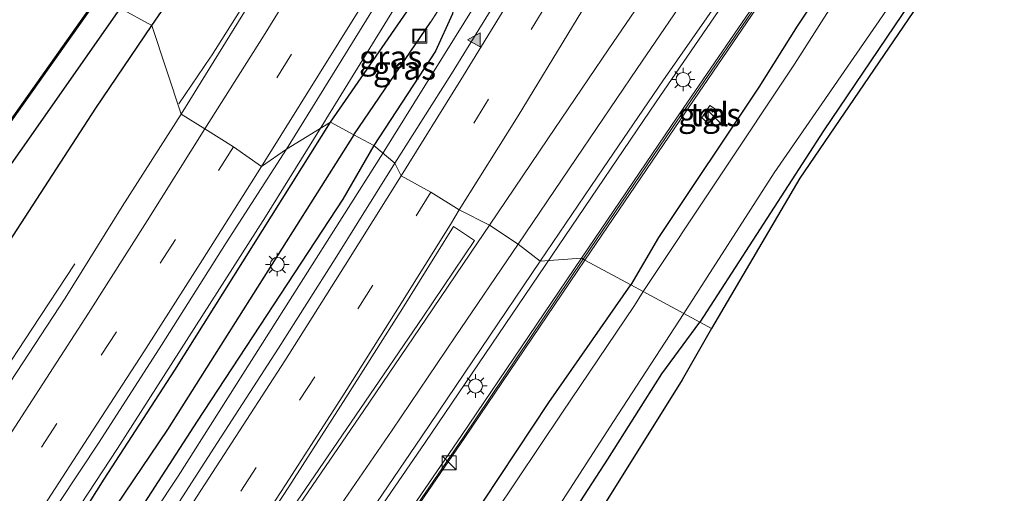
# Model space of a CAD drawing. Units: metres. Extents: x 120254 to 125705, y 500000 to 506250.
# Drawn here: x 124802 to 124907, y 504195 to 504246 of the extents above; entities that cross this region are included whole.
import ezdxf
from ezdxf.enums import TextEntityAlignment as Align

# ---------------------------------------------------------------- set-up
doc = ezdxf.new("R2010")
doc.units = ezdxf.units.M
doc.linetypes.add('VW-3-9_STREEP', pattern=[12, 3, -9])
doc.layers.get('0').update_dxf_attribs({"lineweight": 25})
for name, color, linetype, lineweight in [('B-ME-BV-GELEIDECONSTRUCTIE-GELEIDERAIL-L-B1', 213, 'BV-GELEIDERAIL', 18), ('B-ME-GR-BOMENRIJ-L-B1', 10, 'Continuous', 25), ('B-ME-GR-STRUIKEN-GV-B6', 93, 'Continuous', 18), ('B-ME-GW-INSTEEKWATERGANG-L-B1', 10, 'Continuous', 25), ('B-ME-GW-WATERGANG-GREPPEL-L-B1', 10, 'Continuous', 25), ('B-ME-IE-GRASLAND-GV-B6', 93, 'Continuous', 18), ('B-ME-IE-HULPGEOMETRIE-L-B1', 53, 'Continuous', 18), ('B-ME-IE-INRICHTINGSELEMENT-S-B1', 253, 'Continuous', 18), ('B-ME-IE-MEUBILAIR_WEGMEUBILAIR-LICHTMAST-S-B1', 8, 'Continuous', 18), ('B-ME-KG-KADASTRAAL-OPNAMEDTMGRENS-L-B1', 10, 'Continuous', 25), ('B-ME-KW-GELUIDSWERING-GV-B6', 8, 'Continuous', 18), ('B-ME-KW-SCHERM-L-B1', 8, 'Continuous', 18), ('B-ME-OB-BESCHOEIING-GV-B6', 10, 'Continuous', 25), ('B-ME-OG-WATER-GV-B6', 153, 'Continuous', 18), ('B-ME-VH-VERH_SOORT-BITUMEN-GV-B6', 8, 'IE-TERREINAFSCHEIDING-NATUURLIJK-HOUTWAL', 18), ('B-ME-VH-VERH_SOORT-TEGELS-GV-B6', 8, 'Continuous', 18), ('B-ME-VW-MARKERING-39STREEP-015-L-B1', 255, 'VW-3-9_STREEP', 18), ('B-ME-VW-MARKERING-STREEP-015-L-B1', 7, 'Continuous', 18), ('B-ME-VW-MARKERING-VLAKMARK-GV-B6', 7, 'Continuous', 18), ('B-ME-VW-MARKERING-VLAKMARK-S-B1', 7, 'Continuous', 18)]:
    doc.layers.add(name, color=color, linetype=linetype, lineweight=lineweight)
doc.styles.add('NLCS-ISO', font='NLCS-ISO.TTF')
doc.linetypes.add('BV-GELEIDERAIL', pattern='A,10,-3,[108,NLCS.SHX,S=1,R=0,X=0,Y=0],-3', length=16)
doc.linetypes.add('IE-TERREINAFSCHEIDING-NATUURLIJK-HOUTWAL', pattern='A,7,-1.5,[67,NLCS.SHX,S=0.75,R=45,X=0,Y=0],-1.5,7,-1.5,[70,NLCS.SHX,S=0.75,R=0,X=0,Y=0],-1.5', length=20)

# ---------------------------------------------------------------- blocks, each defined once
blk = doc.blocks.new('kast')
blk.add_line((-0.75, -0.75), (0.75, 0.75))
blk.add_lwpolyline([(-0.75, 0.75), (0.75, 0.75), (0.75, -0.75), (-0.75, -0.75)], close=True)
blk = doc.blocks.new('put')
for p, q in [((0.75, 0.75), (-0.75, 0.75)), ((-0.75, 0.75), (-0.75, -0.75)), ((0.75, -0.75), (0.75, 0.75)), ((-0.75, -0.75), (0.75, -0.75))]:
    blk.add_line(p, q)
blk.add_lwpolyline([(-0.625, 0.625), (0.625, 0.625), (0.625, -0.625), (-0.625, -0.625)], close=True)
blk = doc.blocks.new('verfsymbol')
for color in [252, 253]:
    blk.add_hatch(color=color).paths.add_polyline_path([(0.75, -0.625), (0, 0.75), (-0.75, -0.625)])
blk.add_lwpolyline([(0.75, -0.625), (0, 0.75), (-0.75, -0.625)], close=True)
blk = doc.blocks.new('lantaarnpaal')
for p, q in [((0, 0.75), (0, 1.25)), ((-0.75, 0), (-1.25, 0)), ((-0.88, 0.88), (-0.53, 0.53)), ((0.53, 0.53), (0.88, 0.88)), ((0.75, 0), (1.25, 0)), ((-0.53, -0.53), (-0.88, -0.88)), ((0, -0.75), (0, -1.25)), ((0.53, -0.53), (0.88, -0.88))]:
    blk.add_line(p, q)
blk.add_circle((0, 0), 0.75)

msp = doc.modelspace()

# ---------------------------------------------------------------- linework, layer by layer
at = {"layer": 'B-ME-BV-GELEIDECONSTRUCTIE-GELEIDERAIL-L-B1'}
for p, q in [((124822.374, 504242.011, -2.664), (124818.99, 504237.037, -2.934)), ((124807.888, 504219.949, -3.607), (124803.286, 504212.946, -3.474)), ((124779.173, 504176.422, -3.042), (124803.286, 504212.946, -3.474))]:
    msp.add_line(p, q, dxfattribs=at)
for points in [[(124834.701, 504235.339, -2.115), (124845.728, 504253.239, -2.124), (124858.23, 504273.703, -2.169), (124870.93, 504295.651, -2.166), (124882.235, 504315.263, -2.136), (124896.799, 504340.63, -2.13), (124909.683, 504363.983, -2.13), (124922.846, 504388.722, -2.136), (124937.618, 504417.117, -2.154), (124951.563, 504444.35, -2.154), (124958.139, 504457.361, -2.195)], [(124840.949, 504231.957, -1.965), (124851.64, 504249.17, -1.95), (124864.776, 504270.755, -2.052), (124876.407, 504290.268, -2.136), (124881.755, 504299.42, -2.184), (124891.624, 504316.722, -2.742)], [(124859.588, 504221.869, -1.641), (124870.008, 504237.232, -1.695), (124890.352, 504266.898, -1.876), (124900.374, 504281.017, -1.958), (124905.26, 504287.323, -2.286), (124911.876, 504295.729, -2.766)], [(124841.402, 504272.81, -2.283), (124837.511, 504266.372, -2.283), (124832.407, 504257.962, -2.283), (124828.174, 504251.195, -2.283), (124822.481, 504242.168, -2.655), (124822.374, 504242.011, -2.664)], [(124674.987, 504009.218, -2.094), (124701.889, 504044.035, -2.163), (124723.761, 504072.729, -2.121), (124740.3, 504095.389, -2.118), (124757.386, 504119.242, -2.13), (124775.775, 504145.281, -2.121), (124795.914, 504175.113, -2.1), (124812.44, 504200.222, -2.103), (124828.244, 504224.954, -2.112), (124834.658, 504235.269, -2.115), (124834.701, 504235.339, -2.115)], [(124681.134, 504005.677, -1.975), (124688.775, 504015.394, -2.061), (124704.995, 504036.512, -2.013), (124722.748, 504059.798, -2.037), (124737.918, 504080.041, -2.025), (124757.43, 504107.119, -1.929), (124775.838, 504133.255, -1.923), (124793.091, 504158.405, -1.932), (124818.939, 504197.249, -1.929), (124840.838, 504231.779, -1.965), (124840.949, 504231.957, -1.965)], [(124696.573, 503996.782, -1.612), (124701.988, 504003.568, -1.618), (124743.303, 504057.537, -1.612), (124776.408, 504102.672, -1.553), (124799.754, 504135.156, -1.567), (124824.961, 504171.175, -1.582), (124845.333, 504200.851, -1.568), (124859.588, 504221.869, -1.641)]]:
    msp.add_polyline3d(points, dxfattribs=at)
at = {"layer": 'B-ME-GR-BOMENRIJ-L-B1'}
msp.add_line((124816.12, 504245.3958, -3.2607), (124838.217, 504277.938, -3.206), dxfattribs=at)
msp.add_polyline3d([(124671.859, 504040.305, -3.306), (124731.511, 504120.818, -3.281), (124771.124, 504178.312, -3.328), (124788.22, 504202.825, -3.269), (124810.125, 504236.569, -3.268), (124816.12, 504245.3958, -3.2607)], dxfattribs=at)
at = {"layer": 'B-ME-GR-STRUIKEN-GV-B6'}
for points in [[(124874.668, 504213.707, -3.537), (124887.897, 504234.157, -3.561), (124899.658, 504251.57, -3.516), (124910.331, 504265.961, -3.465), (124917.982, 504276.179, -3.435), (124928.466, 504288.884, -3.45), (124930.176, 504290.826, -3.534), (124929.92, 504289.422, -3.498), (124924.989, 504283.357, -3.486), (124911.647, 504266.512, -3.486), (124899.57, 504249.944, -3.483), (124885.373, 504229.095, -3.468), (124875.922, 504213.028, -3.462), (124874.668, 504213.707, -3.537)], [(124834.606, 504152.88, -3.42), (124839.484, 504160.717, -3.618), (124843.369, 504166.686, -3.663), (124850.44, 504177.782, -3.54), (124859.865, 504191.37, -3.531), (124864.834, 504199.065, -3.456), (124870.629, 504208.197, -3.516), (124874.668, 504213.707, -3.537), (124875.922, 504213.028, -3.462), (124872.789, 504207.544, -3.513), (124861.645, 504189.7, -3.405), (124852.026, 504175.118, -3.405), (124846.926, 504167.19, -3.612), (124843.84, 504162.327, -3.75), (124842.873, 504160.661, -3.75), (124841.994, 504159.221, -3.534), (124839.982, 504155.544, -3.402), (124847.446, 504149.837, -3.363), (124846.645, 504145.628, -3.42), (124834.606, 504152.88, -3.42)]]:
    msp.add_polyline3d(points, dxfattribs=at)
at = {"layer": 'B-ME-GW-INSTEEKWATERGANG-L-B1'}
for points in [[(125044.207, 504402.086, -3.656), (125028.483, 504391.272, -3.654), (125016.753, 504382.814, -3.636), (125004.302, 504373.151, -3.636), (124993.37, 504364.072, -3.675), (124984.521, 504356.385, -3.66), (124974.834, 504347.985, -3.636), (124966.269, 504340.405, -3.615), (124958.662, 504333.08, -3.618), (124952.936, 504327.481, -3.597), (124942.217, 504316.142, -3.573), (124936.123, 504309.586, -3.564), (124930.086, 504302.398, -3.585), (124924.848, 504296.425, -3.705), (124919.484, 504290.125, -3.726), (124908.477, 504276.893, -3.711), (124902.195, 504268.925, -3.711), (124898.77, 504264.614, -3.54), (124893.181, 504257.194, -3.405), (124889.6, 504252.141, -3.396), (124885.088, 504245.322, -3.396), (124880.978, 504238.798, -3.408), (124870.244, 504222.729, -3.36), (124867.284, 504217.703, -3.39)], [(124930.176, 504290.826, -3.534), (124928.466, 504288.884, -3.45), (124917.982, 504276.179, -3.435), (124910.331, 504265.961, -3.465), (124899.658, 504251.57, -3.516), (124887.897, 504234.157, -3.561), (124874.668, 504213.707, -3.537)], [(124835.197, 504235.07, -2.841), (124843.993, 504247.774, -2.832), (124845.178, 504249.766, -2.829), (124846.472, 504250.3, -2.82), (124847.36, 504249.935, -2.754), (124848.074, 504249.154, -2.754)], [(124848.074, 504249.154, -2.754), (124848.508, 504248.423, -2.754), (124848.257, 504246.648, -2.754), (124846.434, 504242.635, -2.754), (124839.826, 504232.565, -2.754)], [(124812.713, 504247.24, -3.414), (124802.927, 504233.26, -3.402), (124787.564, 504211.446, -3.363), (124777.041, 504196.619, -3.414), (124769.915, 504186.815, -3.486), (124756.448, 504168.67, -3.606), (124749.268, 504158.511, -3.558), (124746.988, 504153.179, -3.441)], [(124746.744, 504098.662, -2.799), (124745.688, 504099.105, -2.772), (124745.573, 504100.3, -2.772), (124746.355, 504101.932, -2.772), (124755.755, 504115.163, -2.775), (124765.223, 504128.357, -2.775), (124775.59, 504143.607, -2.742), (124787.466, 504161.463, -2.694), (124797.52, 504176.622, -2.772), (124804.765, 504186.973, -2.766), (124811.033, 504196.935, -2.793), (124818.581, 504208.586, -2.79), (124835.197, 504235.07, -2.841)], [(124839.826, 504232.565, -2.754), (124836.525, 504226.847, -2.712), (124820.959, 504203.143, -2.697), (124807.037, 504181.583, -2.679), (124791.568, 504158.667, -2.673), (124773.575, 504132.639, -2.694), (124762.12, 504116.698, -2.709), (124757.754, 504110.431, -2.748), (124752.209, 504103.016, -2.754), (124748.273, 504098.608, -2.799), (124746.744, 504098.662, -2.799)], [(124746.857, 504047.366, -3.015), (124751.462, 504053.847, -3.027), (124759.025, 504064.092, -3.033), (124766.395, 504073.873, -3.069), (124774.53, 504084.894, -3.057), (124777.48, 504088.903, -3.09), (124781.571, 504093.986, -3.228), (124793.446, 504108.826, -3.33), (124806.58, 504126.329, -3.318), (124819.268, 504145.343, -3.318), (124829.592, 504161.004, -3.249), (124838.689, 504174.972, -3.198), (124848.058, 504189.315, -3.195), (124858.539, 504205.122, -3.249), (124867.284, 504217.703, -3.39)], [(124811.406, 504116.671, -2.832), (124811.847, 504120.696, -2.874), (124815.303, 504126.67, -2.958), (124820.692, 504134.099, -3.291), (124827.206, 504142.9, -3.459), (124834.606, 504152.88, -3.42), (124839.484, 504160.717, -3.618), (124843.369, 504166.686, -3.663), (124850.44, 504177.782, -3.54), (124859.865, 504191.37, -3.531), (124864.834, 504199.065, -3.456), (124870.629, 504208.197, -3.516), (124874.668, 504213.707, -3.537)]]:
    msp.add_polyline3d(points, dxfattribs=at)
at = {"layer": 'B-ME-GW-WATERGANG-GREPPEL-L-B1'}
msp.add_line((124837.711, 504233.71, -3.504), (124845.926, 504245.779, -3.504), dxfattribs=at)
msp.add_polyline3d([(124837.711, 504233.71, -3.504), (124817.794, 504202.239, -3.357), (124808.598, 504188.648, -3.345), (124803.694, 504180.822, -3.261), (124798.58, 504173.366, -3.165), (124781.236, 504147.334, -3.066), (124768.761, 504129.13, -3.117), (124753.352, 504107.336, -3.138), (124747.463, 504099.62, -3.216)], dxfattribs=at)
at = {"layer": 'B-ME-IE-GRASLAND-GV-B6'}
for points in [[(124819.26, 504235.909, -2.93), (124816.12, 504245.3958, -3.2607), (124812.713, 504247.24, -3.414), (124829.638, 504272.453, -3.414), (124843.324, 504291.86, -3.426), (124852.614, 504306.875, -3.426), (124860.631, 504320.365, -3.426), (124869.152, 504334.292, -3.438), (124877.744, 504350.239, -3.531)], [(124884.972, 504346.427, -2.993), (124878.944, 504335.703, -2.987), (124873.552, 504326.443, -2.98), (124867.57, 504316.079, -2.985), (124861.738, 504306.054, -2.985), (124855.772, 504295.867, -2.975), (124849.729, 504285.747, -2.984), (124843.802, 504275.734, -2.966), (124837.704, 504265.725, -2.966), (124831.621, 504255.864, -2.983), (124825.389, 504245.819, -2.951), (124819.26, 504235.909, -2.93)], [(124867.284, 504217.703, -3.39), (124870.244, 504222.729, -3.36), (124880.978, 504238.798, -3.408), (124885.088, 504245.322, -3.396), (124889.6, 504252.141, -3.396), (124893.181, 504257.194, -3.405), (124898.77, 504264.614, -3.54), (124902.195, 504268.925, -3.711), (124908.477, 504276.893, -3.711), (124919.484, 504290.125, -3.726), (124924.848, 504296.425, -3.705), (124930.086, 504302.398, -3.585), (124936.123, 504309.586, -3.564), (124942.217, 504316.142, -3.573), (124952.936, 504327.481, -3.597), (124958.662, 504333.08, -3.618), (124966.269, 504340.405, -3.615)], [(124965.984, 504337.718, -5.019), (124950.304, 504322.223, -5.019), (124939.207, 504310.766, -5.019), (124927.164, 504296.557, -5.019), (124916.191, 504283.33, -5.019), (124901.975, 504265.848, -5.019), (124893.759, 504255.352, -5.019), (124884.794, 504241.281, -5.019), (124868.631, 504216.974, -5.019), (124867.284, 504217.703, -3.39)], [(124874.668, 504213.707, -3.537), (124872.966, 504214.628, -5.019), (124882.625, 504229.672, -5.016), (124893.503, 504245.429, -5.016), (124900.831, 504256.089, -5.016), (124910.992, 504269.595, -5.016), (124921.158, 504282.885, -5.016), (124929.847, 504293.39, -5.016), (124931.151, 504293.568, -5.016), (124936.466, 504291.613, -5.016), (124936.198, 504290.94, -4.191), (124936.292, 504290.904, -4.191), (124936.69, 504289.649, -3.612), (124932.65, 504291.119, -3.612), (124930.176, 504290.826, -3.534), (124928.466, 504288.884, -3.45), (124917.982, 504276.179, -3.435), (124910.331, 504265.961, -3.465), (124899.658, 504251.57, -3.516), (124887.897, 504234.157, -3.561), (124874.668, 504213.707, -3.537)], [(124843.993, 504247.774, -2.832), (124835.197, 504235.07, -2.841), (124830.503, 504232.198, -2.633), (124836.804, 504242.369, -2.636), (124843.067, 504252.561, -2.62)], [(124889.6, 504252.141, -3.396), (124885.088, 504245.322, -3.396), (124880.978, 504238.798, -3.408), (124870.244, 504222.729, -3.36), (124867.284, 504217.703, -3.39), (124862.369, 504220.318, -2.607), (124871.986, 504234.471, -2.678), (124883.251, 504250.97, -2.771)], [(124882.922, 504251.197, -2.786), (124871.656, 504234.696, -2.693), (124862.034, 504220.545, -2.614), (124857.629, 504220.236, -2.246), (124864.388, 504230.173, -2.286), (124870.708, 504239.493, -2.338), (124876.978, 504248.481, -2.417)], [(124837.711, 504233.71, -3.504), (124835.197, 504235.07, -2.841), (124843.993, 504247.774, -2.832), (124845.178, 504249.766, -2.829), (124846.472, 504250.3, -2.82), (124847.36, 504249.935, -2.754), (124848.074, 504249.154, -2.754), (124845.926, 504245.779, -3.504), (124837.711, 504233.71, -3.504)], [(124854.443, 504250.491, -2.612), (124848.125, 504240.225, -2.586), (124842.066, 504230.673, -2.586), (124839.826, 504232.565, -2.754), (124846.434, 504242.635, -2.754), (124848.257, 504246.648, -2.754)], [(124837.711, 504233.71, -3.504), (124845.926, 504245.779, -3.504), (124848.074, 504249.154, -2.754), (124848.508, 504248.423, -2.754), (124848.257, 504246.648, -2.754), (124846.434, 504242.635, -2.754), (124839.826, 504232.565, -2.754), (124837.711, 504233.71, -3.504)], [(124746.988, 504153.179, -3.441), (124743.15, 504155.852, -3.441), (124743.798, 504156.807, -4.152), (124743.997, 504157.11, -4.521), (124744.767, 504156.613, -4.521), (124747.97, 504161.126, -4.521), (124749.036, 504161.48, -4.521), (124774.679, 504197.935, -4.521), (124793.61, 504224.652, -4.518), (124810.45, 504248.465, -4.518), (124812.713, 504247.24, -3.414), (124802.927, 504233.26, -3.402), (124787.564, 504211.446, -3.363), (124777.041, 504196.619, -3.414), (124769.915, 504186.815, -3.486), (124756.448, 504168.67, -3.606), (124749.268, 504158.511, -3.558), (124746.988, 504153.179, -3.441)], [(124769.915, 504186.815, -3.486), (124777.041, 504196.619, -3.414), (124787.564, 504211.446, -3.363), (124802.927, 504233.26, -3.402), (124812.713, 504247.24, -3.414), (124816.12, 504245.3958, -3.2607), (124819.26, 504235.909, -2.93), (124812.942, 504226.058, -2.918), (124806.835, 504216.26, -2.922), (124800.364, 504206.35, -2.912), (124793.946, 504196.492, -2.927), (124787.482, 504186.928, -2.926)], [(124874.871, 504235.514, -3.174), (124875.614, 504234.917, -3.174), (124876.557, 504236.303, -3.167), (124875.76, 504236.838, -3.167), (124874.871, 504235.514, -3.174)], [(124746.744, 504098.662, -2.799), (124745.688, 504099.105, -2.772), (124745.573, 504100.3, -2.772), (124746.355, 504101.932, -2.772), (124755.755, 504115.163, -2.775), (124765.223, 504128.357, -2.775), (124775.59, 504143.607, -2.742), (124787.466, 504161.463, -2.694), (124797.52, 504176.622, -2.772), (124804.765, 504186.973, -2.766), (124811.033, 504196.935, -2.793), (124818.581, 504208.586, -2.79), (124835.197, 504235.07, -2.841), (124837.711, 504233.71, -3.504), (124817.794, 504202.239, -3.357), (124808.598, 504188.648, -3.345), (124803.694, 504180.822, -3.261), (124798.58, 504173.366, -3.165), (124781.236, 504147.334, -3.066), (124768.761, 504129.13, -3.117), (124753.352, 504107.336, -3.138), (124747.463, 504099.62, -3.216), (124746.744, 504098.662, -2.799)], [(124804.053, 504191.148, -2.632), (124810.485, 504200.88, -2.634), (124817.145, 504211.231, -2.605), (124824.073, 504222.184, -2.614), (124830.503, 504232.198, -2.633), (124835.197, 504235.07, -2.841), (124818.581, 504208.586, -2.79), (124811.033, 504196.935, -2.793), (124804.765, 504186.973, -2.766)], [(124746.744, 504098.662, -2.799), (124747.463, 504099.62, -3.216), (124753.352, 504107.336, -3.138), (124768.761, 504129.13, -3.117), (124781.236, 504147.334, -3.066), (124798.58, 504173.366, -3.165), (124803.694, 504180.822, -3.261), (124808.598, 504188.648, -3.345), (124817.794, 504202.239, -3.357), (124837.711, 504233.71, -3.504), (124839.826, 504232.565, -2.754), (124836.525, 504226.847, -2.712), (124820.959, 504203.143, -2.697), (124807.037, 504181.583, -2.679), (124791.568, 504158.667, -2.673), (124773.575, 504132.639, -2.694), (124762.12, 504116.698, -2.709), (124757.754, 504110.431, -2.748), (124752.209, 504103.016, -2.754), (124748.273, 504098.608, -2.799), (124746.744, 504098.662, -2.799)], [(124807.037, 504181.583, -2.679), (124820.959, 504203.143, -2.697), (124836.525, 504226.847, -2.712), (124839.826, 504232.565, -2.754), (124842.066, 504230.673, -2.586), (124835.701, 504220.484, -2.575), (124829.667, 504210.916, -2.571), (124823.124, 504200.853, -2.562), (124817.004, 504191.343, -2.554)], [(124838.418, 504191.879, -2.209), (124844.94, 504201.434, -2.225), (124851.298, 504210.875, -2.241), (124857.629, 504220.236, -2.246), (124862.034, 504220.545, -2.614), (124849.216, 504201.611, -2.584), (124837.89, 504185.075, -2.63)], [(124838.219, 504184.849, -2.615), (124849.546, 504201.386, -2.569), (124860.736, 504217.915, -2.595), (124862.369, 504220.318, -2.607), (124867.284, 504217.703, -3.39), (124858.539, 504205.122, -3.249), (124848.058, 504189.315, -3.195)], [(124848.058, 504189.315, -3.195), (124858.539, 504205.122, -3.249), (124867.284, 504217.703, -3.39), (124868.631, 504216.974, -5.019), (124867.679, 504215.495, -5.019), (124859.923, 504203.989, -5.019), (124852.756, 504193.29, -5.019)], [(124853.183, 504184.106, -5.019), (124865.456, 504203.075, -5.019), (124872.966, 504214.628, -5.019), (124874.668, 504213.707, -3.537), (124870.629, 504208.197, -3.516), (124864.834, 504199.065, -3.456), (124859.865, 504191.37, -3.531)]]:
    msp.add_polyline3d(points, dxfattribs=at)
at = {"layer": 'B-ME-IE-HULPGEOMETRIE-L-B1'}
msp.add_line((124845.926, 504245.779, -3.504), (124848.074, 504249.154, -2.754), dxfattribs=at)
msp.add_polyline3d([(124875.922, 504213.028, -3.462), (124874.668, 504213.707, -3.537), (124872.966, 504214.628, -5.019), (124868.631, 504216.974, -5.019), (124867.284, 504217.703, -3.39), (124862.369, 504220.318, -2.607), (124862.034, 504220.545, -2.614), (124857.629, 504220.236, -2.246), (124855.271, 504222.034, -2.293), (124852.186, 504224.079, -2.337), (124848.972, 504225.686, -2.395), (124845.939, 504227.598, -2.482), (124842.764, 504229.335, -2.55), (124842.066, 504230.673, -2.586), (124839.826, 504232.565, -2.754), (124837.711, 504233.71, -3.504), (124835.197, 504235.07, -2.841), (124830.503, 504232.198, -2.633), (124827.828, 504230.343, -2.664), (124824.848, 504232.433, -2.755), (124821.767, 504234.347, -2.85), (124819.26, 504235.909, -2.93), (124816.12, 504245.3958, -3.2607), (124812.713, 504247.24, -3.414)], dxfattribs=at)
at = {"layer": 'B-ME-KG-KADASTRAAL-OPNAMEDTMGRENS-L-B1'}
for points in [[(124975.591, 504338.603, -3.723), (124968.002, 504331.362, -3.693), (124959.006, 504322.412, -3.702), (124956.961, 504319.687, -3.699), (124952.652, 504315.472, -3.729), (124938.773, 504300.314, -3.729), (124936.042, 504296.796, -3.729), (124935.799, 504296.039, -3.729), (124938.04, 504294.96, -3.729), (124937.624, 504294.28, -4.191), (124937.362, 504293.613, -4.536), (124936.471, 504291.354, -4.536), (124936.292, 504290.904, -4.191), (124936.69, 504289.649, -3.612), (124932.65, 504291.119, -3.612), (124930.176, 504290.826, -3.534), (124929.92, 504289.422, -3.498), (124924.989, 504283.357, -3.486), (124911.647, 504266.512, -3.486), (124899.57, 504249.944, -3.483), (124885.373, 504229.095, -3.468), (124875.922, 504213.028, -3.462)], [(124875.922, 504213.028, -3.462), (124872.789, 504207.544, -3.513), (124861.645, 504189.7, -3.405)]]:
    msp.add_polyline3d(points, dxfattribs=at)
at = {"layer": 'B-ME-KW-GELUIDSWERING-GV-B6'}
for points in [[(124862.369, 504220.318, -2.607), (124862.034, 504220.545, -2.614), (124871.656, 504234.696, -2.693), (124882.922, 504251.197, -2.786), (124894.335, 504267.596, -2.888), (124902.932, 504279.754, -2.942), (124903.258, 504279.523, -2.927), (124894.662, 504267.366, -2.873), (124883.251, 504250.97, -2.771), (124871.986, 504234.471, -2.678), (124862.369, 504220.318, -2.607)], [(124837.89, 504185.075, -2.63), (124849.216, 504201.611, -2.584), (124862.034, 504220.545, -2.614), (124862.369, 504220.318, -2.607), (124860.736, 504217.915, -2.595), (124849.546, 504201.386, -2.569), (124838.219, 504184.849, -2.615)]]:
    msp.add_polyline3d(points, dxfattribs=at)
at = {"layer": 'B-ME-KW-SCHERM-L-B1'}
for points in [[(124903.095, 504279.639, 0.384), (124894.562, 504267.508, 0.441), (124894.448, 504267.443, 1.891), (124883.044, 504250.976, 2.006), (124871.744, 504234.508, 2.067), (124862.215, 504220.422, 2.138)], [(124862.215, 504220.422, 2.138), (124849.408, 504201.415, 2.162), (124838.116, 504184.923, 2.132), (124823.906, 504164.298, 2.151), (124815.323, 504151.976, 2.169), (124803.778, 504135.662, 2.142), (124792.226, 504119.365, 2.144), (124780.568, 504103.143, 2.123), (124771.943, 504090.779, 2.127), (124768.643, 504086.192, 2.035), (124757.135, 504070.715, 2.073), (124744.927, 504054.761, 2.11), (124732.865, 504038.8, 2.087), (124720.755, 504022.927, 2.116), (124708.543, 504007.049, 2.119), (124699.271, 503995.196, 2.117)]]:
    msp.add_polyline3d(points, dxfattribs=at)
at = {"layer": 'B-ME-OB-BESCHOEIING-GV-B6'}
msp.add_polyline3d([(124744.052, 504157.193, -5.061), (124744.741, 504156.749, -5.061), (124747.907, 504161.211, -5.061), (124748.973, 504161.565, -5.061), (124774.597, 504197.993, -5.061), (124793.528, 504224.71, -5.061), (124810.361, 504248.513, -5.061), (124810.45, 504248.465, -4.518), (124793.61, 504224.652, -4.518), (124774.679, 504197.935, -4.521), (124749.036, 504161.48, -4.521), (124747.97, 504161.126, -4.521), (124744.767, 504156.613, -4.521), (124743.997, 504157.11, -4.521), (124744.052, 504157.193, -5.061)], dxfattribs=at)
at = {"layer": 'B-ME-OG-WATER-GV-B6'}
for points in [[(124977.773, 504342.828, -5.016), (124964.758, 504330.269, -5.016), (124946.01, 504311.391, -5.016), (124933.799, 504297.045, -5.016), (124933.416, 504295.259, -5.016), (124934.841, 504293.891, -5.016), (124936.376, 504293.123, -5.016), (124936.969, 504292.888, -5.016), (124936.466, 504291.613, -5.016), (124931.151, 504293.568, -5.016), (124929.847, 504293.39, -5.016), (124921.158, 504282.885, -5.016), (124910.992, 504269.595, -5.016), (124900.831, 504256.089, -5.016), (124893.503, 504245.429, -5.016), (124882.625, 504229.672, -5.016), (124872.966, 504214.628, -5.019), (124868.631, 504216.974, -5.019)], [(124868.631, 504216.974, -5.019), (124884.794, 504241.281, -5.019), (124893.759, 504255.352, -5.019), (124901.975, 504265.848, -5.019), (124916.191, 504283.33, -5.019), (124927.164, 504296.557, -5.019), (124939.207, 504310.766, -5.019), (124950.304, 504322.223, -5.019), (124965.984, 504337.718, -5.019)], [(124740.721, 504159.705, -5.061), (124739.956, 504160.297, -5.061), (124741.489, 504162.631, -5.061), (124742.222, 504163.985, -5.061), (124742.171, 504164.925, -5.061), (124741.496, 504165.92, -5.061), (124742.44, 504168.006, -5.061), (124755.278, 504186.22, -5.061), (124776.255, 504215.522, -5.061), (124793.184, 504239.656, -5.061), (124802.476, 504252.781, -5.061), (124810.361, 504248.513, -5.061), (124793.528, 504224.71, -5.061), (124774.597, 504197.993, -5.061), (124748.973, 504161.565, -5.061), (124747.907, 504161.211, -5.061), (124744.741, 504156.749, -5.061), (124744.052, 504157.193, -5.061), (124744.147, 504157.337, -5.061), (124744.064, 504157.393, -5.061), (124743.8, 504156.999, -5.061), (124740.519, 504159.255, -5.061), (124740.802, 504159.647, -5.061), (124740.721, 504159.705, -5.061)], [(124819.103, 504140.142, -5.019), (124819.649, 504142.034, -5.019), (124823.747, 504147.751, -5.019), (124832.175, 504161.076, -5.019), (124842.504, 504177.402, -5.019), (124852.756, 504193.29, -5.019), (124859.923, 504203.989, -5.019), (124867.679, 504215.495, -5.019), (124868.631, 504216.974, -5.019), (124872.966, 504214.628, -5.019), (124865.456, 504203.075, -5.019), (124853.183, 504184.106, -5.019), (124840.027, 504164.227, -5.019), (124828.891, 504146.827, -5.019), (124826.171, 504143.149, -5.019), (124821.788, 504138.406, -5.019), (124819.103, 504140.142, -5.019)]]:
    msp.add_polyline3d(points, dxfattribs=at)
at = {"layer": 'B-ME-VH-VERH_SOORT-BITUMEN-GV-B6'}
for points in [[(124830.503, 504232.198, -2.633), (124827.828, 504230.343, -2.664), (124824.848, 504232.433, -2.755), (124821.767, 504234.347, -2.85), (124819.26, 504235.909, -2.93), (124825.389, 504245.819, -2.951), (124831.621, 504255.864, -2.983), (124837.704, 504265.725, -2.966), (124843.802, 504275.734, -2.966), (124849.729, 504285.747, -2.984), (124855.772, 504295.867, -2.975), (124861.738, 504306.054, -2.985), (124867.57, 504316.079, -2.985), (124873.552, 504326.443, -2.98), (124878.944, 504335.703, -2.987), (124884.972, 504346.427, -2.993)], [(124947.425, 504341.726, -2.8), (124939.932, 504333.077, -2.797), (124932.331, 504324.049, -2.791), (124924.863, 504314.861, -2.756), (124917.67, 504305.638, -2.721), (124910.839, 504296.466, -2.712), (124903.908, 504287.168, -2.703), (124897.262, 504277.945, -2.691), (124890.492, 504268.368, -2.621), (124883.54, 504258.228, -2.526), (124878.19, 504250.379, -2.433), (124876.978, 504248.481, -2.417), (124870.708, 504239.493, -2.338), (124864.388, 504230.173, -2.286), (124857.629, 504220.236, -2.246)], [(124894.911, 504340.866, -2.669), (124889.141, 504330.472, -2.657), (124883.386, 504320.503, -2.649), (124877.494, 504310.234, -2.649), (124871.605, 504300.205, -2.633), (124865.662, 504290.107, -2.622), (124861.442, 504282.985, -2.629), (124856.207, 504274.125, -2.631), (124849.961, 504263.802, -2.631), (124843.067, 504252.561, -2.62), (124836.804, 504242.369, -2.636), (124830.503, 504232.198, -2.633)], [(124857.629, 504220.236, -2.246), (124855.271, 504222.034, -2.293), (124852.186, 504224.079, -2.337), (124848.972, 504225.686, -2.395), (124845.939, 504227.598, -2.482), (124842.764, 504229.335, -2.55), (124842.066, 504230.673, -2.586), (124848.125, 504240.225, -2.586), (124854.443, 504250.491, -2.612), (124860.317, 504260.097, -2.618), (124866.37, 504270.17, -2.626), (124871.927, 504279.52, -2.63), (124878.335, 504290.373, -2.642), (124883.706, 504299.439, -2.639), (124889.601, 504309.713, -2.639), (124895.314, 504319.688, -2.632), (124901.248, 504330.083, -2.61), (124906.448, 504339.262, -2.602)], [(124787.482, 504186.928, -2.926), (124793.946, 504196.492, -2.927), (124800.364, 504206.35, -2.912), (124806.835, 504216.26, -2.922), (124812.942, 504226.058, -2.918), (124819.26, 504235.909, -2.93), (124821.767, 504234.347, -2.85), (124824.848, 504232.433, -2.755), (124827.828, 504230.343, -2.664), (124830.503, 504232.198, -2.633), (124824.073, 504222.184, -2.614), (124817.145, 504211.231, -2.605), (124810.485, 504200.88, -2.634), (124804.053, 504191.148, -2.632)], [(124817.004, 504191.343, -2.554), (124823.124, 504200.853, -2.562), (124829.667, 504210.916, -2.571), (124835.701, 504220.484, -2.575), (124842.066, 504230.673, -2.586), (124842.764, 504229.335, -2.55), (124845.939, 504227.598, -2.482), (124848.972, 504225.686, -2.395), (124852.186, 504224.079, -2.337), (124855.271, 504222.034, -2.293), (124857.629, 504220.236, -2.246), (124851.298, 504210.875, -2.241), (124844.94, 504201.434, -2.225), (124838.418, 504191.879, -2.209)]]:
    msp.add_polyline3d(points, dxfattribs=at)
at = {"layer": 'B-ME-VH-VERH_SOORT-TEGELS-GV-B6'}
msp.add_polyline3d([(124876.557, 504236.303, -3.167), (124875.614, 504234.917, -3.174), (124874.871, 504235.514, -3.174), (124875.76, 504236.838, -3.167), (124876.557, 504236.303, -3.167)], dxfattribs=at)
at = {"layer": 'B-ME-VW-MARKERING-39STREEP-015-L-B1'}
for points in [[(124964.796, 504439.565, -2.575), (124959.585, 504429.234, -2.564), (124954.33, 504418.929, -2.553), (124949.038, 504408.628, -2.54), (124943.705, 504398.379, -2.524), (124938.299, 504388.111, -2.497), (124932.897, 504377.912, -2.462), (124927.421, 504367.69, -2.433), (124921.909, 504357.497, -2.43), (124916.303, 504347.4, -2.457), (124910.664, 504337.289, -2.478), (124904.988, 504327.249, -2.499), (124899.272, 504317.199, -2.503), (124893.537, 504307.179, -2.513), (124887.757, 504297.156, -2.521), (124881.924, 504287.173, -2.524), (124876.049, 504277.238, -2.51), (124870.15, 504267.332, -2.512), (124864.207, 504257.412, -2.517), (124858.222, 504247.534, -2.505), (124852.103, 504237.525, -2.493), (124845.939, 504227.598, -2.482)], [(124940.162, 504435.975, -2.855), (124934.849, 504425.549, -2.861), (124929.494, 504415.173, -2.856), (124924.108, 504404.819, -2.833), (124918.658, 504394.48, -2.823), (124913.163, 504384.148, -2.813), (124907.577, 504373.867, -2.799), (124902.007, 504363.57, -2.807), (124896.346, 504353.348, -2.809), (124890.644, 504343.157, -2.807), (124884.898, 504332.984, -2.801), (124879.107, 504322.831, -2.778), (124873.286, 504312.687, -2.781), (124867.37, 504302.62, -2.783), (124861.415, 504292.529, -2.77), (124855.411, 504282.375, -2.775), (124849.357, 504272.304, -2.77), (124843.347, 504262.276, -2.776), (124837.204, 504252.28, -2.776), (124831.056, 504242.341, -2.773), (124824.848, 504232.433, -2.755)], [(124824.848, 504232.433, -2.755), (124818.634, 504222.516, -2.749), (124812.349, 504212.677, -2.737), (124805.967, 504202.875, -2.743), (124799.598, 504193.069, -2.759), (124793.136, 504183.316, -2.748), (124786.697, 504173.563, -2.749), (124780.092, 504163.86, -2.75), (124773.537, 504154.21, -2.751), (124767.587, 504145.583, -2.737), (124761.234, 504136.45, -2.742), (124754.39, 504126.75, -2.757), (124747.674, 504117.339, -2.733), (124733.922, 504098.119, -2.744), (124726.788, 504088.494, -2.763), (124719.626, 504078.835, -2.786), (124712.443, 504069.226, -2.782), (124705.166, 504059.645, -2.796), (124697.928, 504050.067, -2.789), (124690.685, 504040.517, -2.803), (124683.365, 504031.033, -2.799), (124675.976, 504021.547, -2.778), (124668.532, 504012.104, -2.775)], [(124845.939, 504227.598, -2.482), (124839.744, 504217.667, -2.483), (124833.526, 504207.873, -2.465), (124827.258, 504198.164, -2.457), (124820.969, 504188.477, -2.446), (124814.581, 504178.82, -2.426), (124808.169, 504169.171, -2.444), (124801.737, 504159.583, -2.436), (124795.281, 504149.973, -2.447), (124788.772, 504140.405, -2.44), (124782.199, 504130.884, -2.444), (124775.545, 504121.335, -2.464), (124768.802, 504111.789, -2.448), (124762.027, 504102.284, -2.441), (124754.061, 504091.183, -2.444), (124748.136, 504083.02, -2.454), (124743.497, 504076.658, -2.494), (124735.937, 504066.5, -2.509), (124728.997, 504057.292, -2.504), (124721.629, 504047.449, -2.404)]]:
    msp.add_polyline3d(points, dxfattribs=at)
at = {"layer": 'B-ME-VW-MARKERING-STREEP-015-L-B1'}
for points in [[(124961.5, 504441.025, -2.667), (124956.436, 504431, -2.655), (124950.924, 504420.175, -2.645), (124945.813, 504410.244, -2.628), (124940.618, 504400.256, -2.608), (124934.984, 504389.555, -2.592), (124929.721, 504379.655, -2.554), (124923.997, 504368.948, -2.525), (124918.663, 504359.101, -2.513), (124913.205, 504349.239, -2.543), (124907.312, 504338.686, -2.565), (124901.802, 504328.943, -2.582), (124896.223, 504319.152, -2.609), (124890.231, 504308.662, -2.613), (124884.589, 504298.92, -2.623), (124878.942, 504289.225, -2.617), (124872.785, 504278.848, -2.603), (124867.061, 504269.187, -2.594), (124861.249, 504259.532, -2.592), (124855.469, 504249.954, -2.583), (124849.121, 504239.593, -2.569), (124842.764, 504229.335, -2.55)], [(124936.924, 504437.566, -2.946), (124931.648, 504427.162, -2.965), (124926.297, 504416.799, -2.958), (124920.953, 504406.525, -2.947), (124915.486, 504396.129, -2.927), (124909.953, 504385.772, -2.92), (124904.366, 504375.436, -2.903), (124898.876, 504365.34, -2.91), (124893.215, 504355.061, -2.913), (124887.63, 504345.03, -2.909), (124881.765, 504334.674, -2.898), (124876.091, 504324.761, -2.887), (124870.251, 504314.605, -2.89), (124864.365, 504304.494, -2.879), (124858.363, 504294.33, -2.869), (124852.359, 504284.268, -2.882), (124846.348, 504274.213, -2.877), (124840.249, 504264.126, -2.867), (124834.222, 504254.27, -2.864), (124828.031, 504244.244, -2.867), (124821.767, 504234.347, -2.85)], [(124848.972, 504225.686, -2.395), (124855.257, 504235.742, -2.429), (124861.077, 504245.277, -2.446), (124867.348, 504255.618, -2.444), (124873.34, 504265.589, -2.43), (124879.183, 504275.471, -2.437), (124885.171, 504285.57, -2.441), (124890.905, 504295.371, -2.445), (124896.858, 504305.744, -2.423), (124902.49, 504315.549, -2.433), (124908.311, 504325.779, -2.415), (124913.8, 504335.518, -2.408), (124919.68, 504346.047, -2.395), (124925.093, 504355.814, -2.37), (124930.571, 504365.942, -2.352), (124936.089, 504376.252, -2.37), (124941.574, 504386.61, -2.413), (124946.894, 504396.728, -2.46), (124952.397, 504407.277, -2.463), (124957.571, 504417.337, -2.478), (124962.906, 504427.811, -2.494), (124968.057, 504438.009, -2.496)], [(124943.282, 504434.168, -2.761), (124938.043, 504423.825, -2.769), (124932.633, 504413.353, -2.741), (124927.342, 504403.123, -2.72), (124921.819, 504392.679, -2.709), (124916.34, 504382.393, -2.701), (124910.783, 504372.133, -2.694), (124905.202, 504361.848, -2.704), (124899.47, 504351.515, -2.713), (124893.858, 504341.363, -2.706), (124887.984, 504331.098, -2.684), (124882.21, 504320.896, -2.677), (124876.344, 504310.807, -2.68), (124870.382, 504300.59, -2.666), (124864.5404, 504290.6828, -2.6647), (124858.5311, 504280.5148, -2.6697), (124852.4737, 504270.4333, -2.6646), (124846.4566, 504260.3888, -2.6705), (124840.211, 504250.244, -2.675), (124834.024, 504240.255, -2.664), (124827.828, 504230.343, -2.664)], [(124852.186, 504224.079, -2.337), (124858.429, 504233.298, -2.357), (124864.94, 504242.896, -2.372), (124871.35, 504252.298, -2.412), (124872.5552, 504254.0514, -2.4235)], [(124875.6261, 504252.05, -2.4361), (124874.342, 504250.183, -2.421), (124867.965, 504240.784, -2.362), (124861.454, 504231.173, -2.328), (124855.271, 504222.034, -2.293)], [(124821.767, 504234.347, -2.85), (124815.62, 504224.511, -2.843), (124809.342, 504214.666, -2.831), (124802.987, 504204.808, -2.834), (124796.548, 504194.932, -2.85), (124790.152, 504185.364, -2.84), (124783.672, 504175.589, -2.838), (124777.169, 504165.964, -2.836), (124770.583, 504156.285, -2.839), (124764.659, 504147.725, -2.827), (124758.247, 504138.494, -2.84), (124751.574, 504129.061, -2.841), (124744.685, 504119.329, -2.826), (124740.62, 504113.673, -2.817), (124730.977, 504100.362, -2.822), (124724.034, 504090.855, -2.805), (124716.45, 504080.723, -2.821), (124709.521, 504071.381, -2.831), (124702.219, 504061.769, -2.85), (124694.318, 504051.224, -2.865), (124685.009, 504039.156, -2.847), (124680.127, 504032.764, -2.851), (124672.964, 504023.708, -2.829), (124664.808, 504013.087, -2.815)], [(124827.828, 504230.343, -2.664), (124821.541, 504220.347, -2.651), (124815.261, 504210.539, -2.654), (124808.934, 504200.77, -2.66), (124802.654, 504191.09, -2.66), (124796.145, 504181.26, -2.648), (124789.641, 504171.54, -2.644), (124783.069, 504161.788, -2.652), (124776.443, 504152.073, -2.639), (124770.675, 504143.718, -2.631), (124764.097, 504134.208, -2.633), (124757.296, 504124.511, -2.636), (124750.596, 504115.095, -2.625), (124740.256, 504100.698, -2.652), (124738.881, 504098.805, -2.65), (124734.33, 504092.497, -2.66), (124729.63, 504086.242, -2.664), (124722.707, 504076.838, -2.667), (124715.096, 504066.807, -2.684), (124707.576, 504056.797, -2.688), (124700.434, 504047.287, -2.683)], [(124842.764, 504229.335, -2.55), (124836.786, 504219.791, -2.536), (124830.311, 504209.569, -2.537), (124824.247, 504200.163, -2.533), (124818.068, 504190.66, -2.522), (124811.439, 504180.618, -2.526), (124805.221, 504171.251, -2.526), (124798.956, 504161.942, -2.521), (124792.232, 504151.931, -2.53), (124785.889, 504142.604, -2.525), (124779.528, 504133.369, -2.534), (124772.604, 504123.433, -2.543), (124766.13, 504114.251, -2.542), (124759.107, 504104.418, -2.544), (124750.938, 504093.008, -2.529), (124745.44, 504085.441, -2.549), (124742.61, 504081.671, -2.584), (124740.762, 504079.063, -2.587), (124732.933, 504068.626, -2.585), (124726.297, 504059.693, -2.612), (124718.604, 504049.514, -2.584)], [(124780.055, 504121.496, -2.347), (124785.069, 504128.693, -2.341), (124791.513, 504138.074, -2.373), (124798.07, 504147.682, -2.399), (124804.646, 504157.469, -2.381), (124811.013, 504166.923, -2.378), (124817.609, 504176.854, -2.358), (124823.759, 504186.185, -2.366), (124830.407, 504196.338, -2.379), (124836.52, 504205.844, -2.389), (124842.556, 504215.359, -2.395), (124848.0134, 504224.143, -2.395), (124848.972, 504225.686, -2.395)], [(124780.313, 504121.417, -2.353), (124785.544, 504128.764, -2.335), (124791.994, 504137.825, -2.368), (124798.719, 504147.234, -2.389), (124805.618, 504156.926, -2.354), (124812.408, 504166.464, -2.349), (124819.085, 504175.86, -2.311), (124825.406, 504184.847, -2.325), (124832.365, 504194.906, -2.321), (124838.756, 504204.259, -2.339), (124845.389, 504214.005, -2.339), (124850.9092, 504222.1866, -2.3374), (124852.186, 504224.079, -2.337)], [(124855.271, 504222.034, -2.293), (124848.534, 504212.144, -2.267), (124841.795, 504202.171, -2.278), (124835.537, 504193.041, -2.262), (124828.582, 504182.876, -2.269), (124822.181, 504173.677, -2.264), (124815.451, 504163.914, -2.267), (124809.011, 504154.68, -2.258), (124802.119, 504144.862, -2.283), (124795.57, 504135.619, -2.244), (124788.912, 504126.259, -2.239), (124782.266, 504116.906, -2.248), (124774.765, 504106.653, -2.255), (124768.184, 504097.631, -2.253), (124759.577, 504085.857, -2.251), (124753.922, 504078.184, -2.32), (124747.529, 504069.512, -2.346), (124742.12, 504062.182, -2.336), (124734.825, 504052.497, -2.364), (124727.812, 504043.267, -2.339)]]:
    msp.add_polyline3d(points, dxfattribs=at)
at = {"layer": 'B-ME-VW-MARKERING-VLAKMARK-GV-B6'}
msp.add_polyline3d([(124805.2921, 504157.158, -2.354), (124798.6361, 504147.8073, -2.3984), (124804.9779, 504157.2457, -2.381), (124811.3455, 504166.7006, -2.378), (124817.9426, 504176.6333, -2.358), (124824.0933, 504185.9654, -2.366), (124830.7425, 504196.1203, -2.379), (124836.8571, 504205.6287, -2.389), (124842.8948, 504215.1463, -2.395), (124848.3532, 504223.932, -2.395), (124850.5776, 504222.4103, -2.3374), (124845.0579, 504214.2294, -2.339), (124838.4255, 504204.4844, -2.339), (124832.0354, 504195.1326, -2.321), (124825.0779, 504185.0759, -2.325), (124818.7584, 504176.0909, -2.311), (124812.082, 504166.6958, -2.349), (124805.2921, 504157.158, -2.354)], dxfattribs=at)

# ---------------------------------------------------------------- block references
at = {"layer": 'B-ME-IE-INRICHTINGSELEMENT-S-B1', "rotation": 90}
for name, p in [('put', (124844.74, 504244.261, -3.711)), ('kast', (124876.3, 504235.538, -3.169)), ('kast', (124847.878, 504198.676, -2.664))]:
    msp.add_blockref(name, p, dxfattribs=at)
at = {"layer": 'B-ME-IE-MEUBILAIR_WEGMEUBILAIR-LICHTMAST-S-B1', "rotation": 90}
for p in [(124872.879, 504239.613, -2.679), (124829.522, 504219.867, -3.402), (124850.698, 504206.884, -2.433)]:
    msp.add_blockref('lantaarnpaal', p, dxfattribs=at)
at = {"layer": 'B-ME-VW-MARKERING-VLAKMARK-S-B1', "rotation": 90}
msp.add_blockref('verfsymbol', (124850.589, 504243.872, -2.583), dxfattribs=at)

# ---------------------------------------------------------------- texts
at = {"layer": 'B-ME-IE-GRASLAND-GV-B6', "ltscale": 0.2, "style": 'NLCS-ISO'}
for p in [(124841.6355, 504242.005), (124843.1095, 504240.8595), (124875.714, 504235.8775)]:
    msp.add_text('gras', height=2.5, dxfattribs=at).set_placement(p, align=Align.MIDDLE_CENTER)
at = {"layer": 'B-ME-VH-VERH_SOORT-TEGELS-GV-B6', "ltscale": 0.2, "style": 'NLCS-ISO'}
msp.add_text('tgl', height=2.5, dxfattribs=at).set_placement((124875.7072, 504235.8894), align=Align.MIDDLE_CENTER)

doc.saveas('drawing.dxf')
